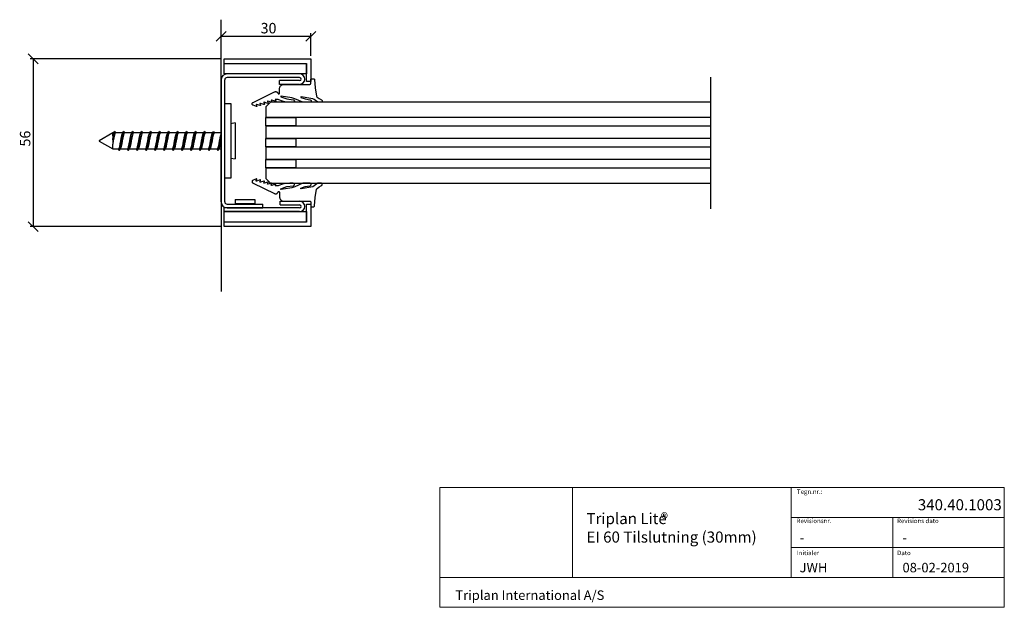
# Model space of a CAD drawing. Units: millimetres. Extents: x 84 to 413, y 5 to 201.
import ezdxf

# ---------------------------------------------------------------- set-up
doc = ezdxf.new("R2010")
doc.units = ezdxf.units.MM
doc.layers.add('FORMAT', color=7, linetype='Continuous')
doc.styles.add('SLDTEXTSTYLE0', font='GOTHIC.TTF', dxfattribs={"width": 0.913})
doc.styles.add('SLDTEXTSTYLE2', font='GOTHICB.TTF', dxfattribs={"width": 0.913})
doc.styles.add('SLDTEXTSTYLE3', font='CALIBRI.TTF')
doc.dimstyles.new('SLDDIMSTYLE0', dxfattribs={"dimtxt": 3.5, "dimasz": 3.302, "dimexe": 0, "dimexo": 0.0625, "dimgap": 0.875, "dimtad": 1, "dimrnd": 1e-09, "dimzin": 12, "dimdsep": 46, "dimtxsty": 'SLDTEXTSTYLE0', "dimblk1": 'OBLIQUE', "dimblk2": 'OBLIQUE', "dimsah": 1, "dimcen": 0.09, "dimadec": 0, "dimazin": 3, "dimtfac": 1, "dimtofl": 0, "dimtmove": 0, "dimatfit": 3, "dimldrblk": 'OBLIQUE', "dimfxl": 1, "dimfrac": 2, "dimtolj": 1, "dimtzin": 12, "dimarcsym": 0})

# ---------------------------------------------------------------- blocks, each defined once
blk = doc.blocks.new('SW_NOTE_0')
at = {"color": 0, "linetype": 'Continuous', "lineweight": 0, "insert": (0, 4.06), "char_height": 3.175, "attachment_point": 1, "style": 'SLDTEXTSTYLE0'}
blk.add_mtext('Triplan International A/S ', dxfattribs=at)
blk = doc.blocks.new('SW_NOTE_1')
at = {"layer": 'FORMAT', "color": 0, "attachment_point": 1}
for s, insert, char_height, style in [('Triplan Lite', (0, 4.73), 3.7042, 'SLDTEXTSTYLE0'), ('® ', (24.85, 4.71), 3.704, 'SLDTEXTSTYLE3'), ('EI 60 Tilslutning (30mm)', (0, -1.44), 3.7042, 'SLDTEXTSTYLE0')]:
    blk.add_mtext(s, dxfattribs=dict(at, insert=insert, char_height=char_height, style=style))
blk = doc.blocks.new('_OBLIQUE')
at = {"color": 0, "linetype": 'ByBlock', "lineweight": -2}
blk.add_line((-0.5, -0.5), (0.5, 0.5), dxfattribs=at)
blk = doc.blocks.new('_D')
at = {"layer": 'FORMAT'}
for p, q in [((151.56, 195.89), (181.56, 195.89)), ((181.56, 189.34), (181.56, 196.89))]:
    blk.add_line(p, q, dxfattribs=at)
at = {"layer": 'FORMAT', "xscale": 3.302, "yscale": 3.302, "rotation": 180.0000000000004}
blk.add_blockref('_OBLIQUE', (151.56, 195.89), dxfattribs=at)
at = {"layer": 'FORMAT', "xscale": 3.302, "yscale": 3.302}
blk.add_blockref('_OBLIQUE', (181.56, 195.89), dxfattribs=at)
at = {"layer": 'FORMAT', "insert": (164.77, 200.36), "char_height": 3.5, "attachment_point": 1, "style": 'SLDTEXTSTYLE0'}
blk.add_mtext('30', dxfattribs=at)
blk = doc.blocks.new('_D_1')
at = {"layer": 'FORMAT'}
for p, q in [((151.56, 188.34), (87.81, 188.34)), ((88.81, 188.34), (88.81, 132.34)), ((151.56, 132.34), (87.81, 132.34))]:
    blk.add_line(p, q, dxfattribs=at)
at = {"layer": 'FORMAT', "xscale": 3.302, "yscale": 3.302}
for p, rotation in [((88.81, 188.34, 1483.07), 90.0000000000004), ((88.81, 132.34, 1483.07), 270.0000000000004)]:
    blk.add_blockref('_OBLIQUE', p, dxfattribs=dict(at, rotation=rotation))
at = {"layer": 'FORMAT', "insert": (84.34, 159.08), "char_height": 3.5, "attachment_point": 1, "rotation": 90, "style": 'SLDTEXTSTYLE0'}
blk.add_mtext('56', dxfattribs=at)

msp = doc.modelspace()

# ---------------------------------------------------------------- linework, layer by layer
at = {"color": 7, "linetype": 'Continuous', "lineweight": 25}
for p, q in [((152.558, 186.843), (152.558, 188.343)), ((152.558, 188.343), (181.558, 188.343)), ((181.558, 188.343), (181.558, 180.843)), ((152.558, 183.343), (152.558, 186.843)), ((152.558, 186.843), (180.058, 186.843)), ((180.058, 186.843), (180.058, 183.343)), ((180.058, 180.843), (180.058, 186.843)), ((151.558, 140.58), (151.558, 181.357)), ((180.058, 183.343), (152.558, 183.343)), ((152.808, 140.58), (152.808, 181.357)), ((177.808, 183.343), (153.544, 183.343)), ((177.808, 182.093), (153.544, 182.093)), ((171.078, 179.843), (171.078, 181.093)), ((177.808, 181.093), (171.078, 181.093)), ((181.558, 181.476), (181.567, 181.539)), ((181.558, 180.172), (181.558, 181.476)), ((181.567, 181.539), (181.583, 181.579)), ((181.583, 181.579), (181.607, 181.614)), ((181.607, 181.614), (181.637, 181.644)), ((181.637, 181.644), (181.673, 181.668)), ((181.673, 181.668), (181.712, 181.684)), ((181.712, 181.684), (181.775, 181.694)), ((181.775, 181.694), (182.548, 181.694)), ((182.548, 181.694), (182.601, 181.688)), ((182.601, 181.688), (182.644, 181.67)), ((182.644, 181.67), (182.683, 181.643)), ((182.683, 181.643), (182.716, 181.61)), ((182.716, 181.61), (182.742, 181.571)), ((182.742, 181.571), (182.76, 181.528)), ((182.76, 181.528), (182.766, 181.482)), ((182.766, 181.482), (182.769, 181.435)), ((182.769, 181.435), (182.957, 178.663)), ((177.808, 179.843), (171.078, 179.843)), ((171.097, 178.252), (171.098, 178.574)), ((171.097, 176.9), (171.097, 178.252)), ((171.098, 178.574), (171.153, 178.78)), ((171.153, 178.78), (171.235, 178.978)), ((171.235, 178.978), (171.341, 179.163)), ((171.341, 179.163), (171.471, 179.332)), ((171.471, 179.332), (171.622, 179.483)), ((171.622, 179.483), (171.792, 179.613)), ((171.792, 179.613), (171.977, 179.72)), ((171.977, 179.72), (172.174, 179.802)), ((172.174, 179.802), (172.49, 179.843)), ((172.49, 179.843), (181.229, 179.843)), ((181.558, 180.843), (180.058, 180.843)), ((181.229, 179.843), (181.261, 179.847)), ((181.261, 179.847), (181.324, 179.86)), ((181.324, 179.86), (181.383, 179.884)), ((181.383, 179.884), (181.436, 179.92)), ((181.436, 179.92), (181.481, 179.965)), ((181.481, 179.965), (181.517, 180.018)), ((181.517, 180.018), (181.541, 180.077)), ((181.541, 180.077), (181.554, 180.14)), ((181.554, 180.14), (181.558, 180.172)), ((182.957, 178.663), (183.438, 175.879)), ((162.234, 173.814), (169.397, 177.316)), ((168.361, 174.539), (168.345, 174.5)), ((168.345, 174.5), (168.345, 174.457)), ((168.345, 174.457), (168.354, 174.43)), ((168.354, 174.43), (168.556, 174.017)), ((168.391, 174.569), (168.361, 174.539)), ((168.43, 174.585), (168.391, 174.569)), ((168.483, 174.582), (168.43, 174.585)), ((169.69, 174.226), (168.483, 174.582)), ((169.397, 177.316), (169.502, 177.359)), ((169.502, 177.359), (169.612, 177.389)), ((169.612, 177.389), (169.725, 177.404)), ((170.353, 174.777), (169.633, 174.758)), ((169.633, 174.758), (169.81, 174.392)), ((169.725, 177.404), (169.839, 177.404)), ((169.81, 174.392), (169.826, 174.353)), ((169.839, 177.404), (169.952, 177.389)), ((169.952, 177.389), (170.062, 177.359)), ((170.062, 177.359), (170.168, 177.316)), ((170.168, 177.316), (170.266, 177.259)), ((170.266, 177.259), (170.357, 177.19)), ((170.614, 174.753), (170.353, 174.777)), ((170.357, 177.19), (170.437, 177.109)), ((170.437, 177.109), (170.506, 177.019)), ((170.506, 177.019), (170.563, 176.92)), ((170.563, 176.92), (170.614, 176.792)), ((170.614, 176.792), (170.631, 176.752)), ((170.861, 174.666), (170.614, 174.753)), ((170.631, 176.752), (170.654, 176.717)), ((170.654, 176.717), (170.685, 176.687)), ((170.685, 176.687), (170.72, 176.663)), ((170.72, 176.663), (170.759, 176.647)), ((170.759, 176.647), (170.801, 176.638)), ((170.801, 176.638), (170.844, 176.638)), ((170.844, 176.638), (170.886, 176.647)), ((172.053, 174.195), (170.861, 174.666)), ((170.886, 176.647), (170.925, 176.663)), ((170.925, 176.663), (170.961, 176.687)), ((170.961, 176.687), (171.014, 176.728)), ((171.014, 176.728), (171.075, 176.804)), ((171.075, 176.804), (171.097, 176.9)), ((171.512, 175.876), (171.496, 175.836)), ((171.496, 175.836), (171.496, 175.794)), ((171.496, 175.794), (171.512, 175.755)), ((171.542, 175.906), (171.512, 175.876)), ((171.512, 175.755), (171.555, 175.717)), ((171.582, 175.922), (171.542, 175.906)), ((171.555, 175.717), (173.555, 174.997)), ((171.619, 175.923), (171.582, 175.922)), ((175.247, 175.371), (171.619, 175.923)), ((173.555, 174.997), (175.662, 174.711)), ((176.261, 175.02), (175.247, 175.371)), ((175.662, 174.711), (175.788, 174.695)), ((175.788, 174.695), (175.919, 174.625)), ((175.919, 174.625), (176.014, 174.51)), ((176.014, 174.51), (176.057, 174.367)), ((176.057, 174.367), (176.042, 174.219)), ((178.87, 173.843), (176.261, 175.02)), ((178.219, 175.682), (178.19, 175.633)), ((178.19, 175.633), (178.19, 175.576)), ((178.19, 175.576), (178.219, 175.528)), ((178.267, 175.71), (178.219, 175.682)), ((178.219, 175.528), (178.249, 175.506)), ((178.249, 175.506), (179.701, 174.972)), ((178.314, 175.712), (178.267, 175.71)), ((182.199, 175.055), (178.314, 175.712)), ((179.701, 174.972), (181.225, 174.709)), ((181.225, 174.709), (181.379, 174.695)), ((181.379, 174.695), (181.589, 174.555)), ((181.589, 174.555), (181.669, 174.405)), ((181.669, 174.405), (181.685, 174.236)), ((182.704, 174.778), (182.199, 175.055)), ((183.863, 173.843), (182.704, 174.778)), ((183.438, 175.879), (183.511, 175.706)), ((183.511, 175.706), (183.637, 175.568)), ((183.637, 175.568), (184.355, 175.076)), ((184.355, 175.076), (185.122, 174.666)), ((185.122, 174.666), (185.215, 174.618)), ((185.215, 174.618), (185.355, 174.408)), ((185.355, 174.408), (185.372, 174.239)), ((152.808, 148.468), (152.808, 173.468)), ((152.808, 173.468), (154.808, 173.468)), ((154.808, 173.468), (154.808, 148.468)), ((161.923, 173.396), (161.944, 173.5)), ((161.923, 173.289), (161.923, 173.396)), ((161.944, 173.184), (161.923, 173.289)), ((161.944, 173.5), (161.985, 173.599)), ((161.985, 173.086), (161.944, 173.184)), ((161.985, 173.599), (162.044, 173.687)), ((162.044, 172.997), (161.985, 173.086)), ((162.044, 173.687), (162.119, 173.763)), ((162.119, 172.922), (162.044, 172.997)), ((162.119, 173.763), (162.234, 173.814)), ((162.268, 172.855), (162.119, 172.922)), ((163.379, 172.41), (162.268, 172.855)), ((163.312, 173.086), (163.296, 173.047)), ((163.296, 173.047), (163.296, 173.004)), ((163.296, 173.004), (163.312, 172.965)), ((163.342, 173.116), (163.312, 173.086)), ((163.312, 172.965), (163.507, 172.564)), ((163.381, 173.132), (163.342, 173.116)), ((163.43, 172.409), (163.379, 172.41)), ((163.434, 173.13), (163.381, 173.132)), ((163.469, 172.425), (163.43, 172.409)), ((164.641, 172.773), (163.434, 173.13)), ((163.499, 172.455), (163.469, 172.425)), ((163.515, 172.495), (163.499, 172.455)), ((163.507, 172.564), (163.515, 172.537)), ((163.515, 172.537), (163.515, 172.495)), ((164.574, 173.449), (164.558, 173.41)), ((164.558, 173.41), (164.558, 173.367)), ((164.558, 173.367), (164.567, 173.341)), ((164.567, 173.341), (164.769, 172.927)), ((164.604, 173.479), (164.574, 173.449)), ((164.643, 173.495), (164.604, 173.479)), ((164.692, 172.772), (164.641, 172.773)), ((164.686, 173.495), (164.643, 173.495)), ((165.904, 173.136), (164.686, 173.495)), ((164.731, 172.789), (164.692, 172.772)), ((164.761, 172.819), (164.731, 172.789)), ((164.777, 172.858), (164.761, 172.819)), ((164.769, 172.927), (164.777, 172.9)), ((164.777, 172.9), (164.777, 172.858)), ((165.836, 173.812), (165.82, 173.773)), ((165.82, 173.773), (165.82, 173.731)), ((165.82, 173.731), (165.829, 173.704)), ((165.829, 173.704), (166.023, 173.303)), ((165.866, 173.842), (165.836, 173.812)), ((165.906, 173.859), (165.866, 173.842)), ((165.954, 173.136), (165.904, 173.136)), ((165.959, 173.856), (165.906, 173.859)), ((165.993, 173.152), (165.954, 173.136)), ((167.166, 173.5), (165.959, 173.856)), ((166.023, 173.182), (165.993, 173.152)), ((166.023, 173.303), (166.039, 173.263)), ((166.039, 173.221), (166.023, 173.182)), ((166.039, 173.263), (166.039, 173.221)), ((166.558, 172.368), (168.058, 173.868)), ((166.558, 172.368), (166.558, 168.868)), ((167.099, 174.176), (167.082, 174.136)), ((167.082, 174.136), (167.082, 174.094)), ((167.082, 174.094), (167.091, 174.067)), ((167.091, 174.067), (167.294, 173.654)), ((167.129, 174.206), (167.099, 174.176)), ((167.168, 174.222), (167.129, 174.206)), ((167.216, 173.499), (167.166, 173.5)), ((167.221, 174.219), (167.168, 174.222)), ((167.255, 173.515), (167.216, 173.499)), ((168.428, 173.863), (167.221, 174.219)), ((167.285, 173.545), (167.255, 173.515)), ((167.302, 173.584), (167.285, 173.545)), ((167.294, 173.654), (167.302, 173.627)), ((167.302, 173.627), (167.302, 173.584)), ((315.101, 173.868), (168.058, 173.868)), ((168.478, 173.862), (168.428, 173.863)), ((168.518, 173.878), (168.478, 173.862)), ((168.548, 173.908), (168.518, 173.878)), ((168.564, 173.947), (168.548, 173.908)), ((168.556, 174.017), (168.564, 173.99)), ((168.564, 173.99), (168.564, 173.947)), ((169.741, 174.225), (169.69, 174.226)), ((169.78, 174.241), (169.741, 174.225)), ((169.81, 174.271), (169.78, 174.241)), ((169.826, 174.311), (169.81, 174.271)), ((169.826, 174.353), (169.826, 174.311)), ((173.245, 173.927), (172.053, 174.195)), ((174.492, 173.843), (173.245, 173.927)), ((175.662, 173.843), (174.492, 173.843)), ((175.876, 173.99), (175.662, 173.843)), ((175.972, 174.088), (175.876, 173.99)), ((176.042, 174.219), (175.972, 174.088)), ((181.237, 173.843), (178.87, 173.843)), ((181.379, 173.862), (181.237, 173.843)), ((181.528, 173.942), (181.379, 173.862)), ((181.636, 174.074), (181.528, 173.942)), ((181.685, 174.236), (181.636, 174.074)), ((184.803, 173.843), (183.863, 173.843)), ((185.065, 173.865), (184.803, 173.843)), ((185.215, 173.945), (185.065, 173.865)), ((185.323, 174.077), (185.215, 173.945)), ((185.372, 174.239), (185.323, 174.077)), ((315.101, 173.868), (315.101, 168.868)), ((166.558, 168.868), (315.101, 168.868)), ((166.558, 168.768), (176.558, 168.768)), ((166.558, 165.968), (166.558, 168.768)), ((176.558, 168.768), (176.558, 165.968)), ((156.308, 166.968), (154.808, 166.704)), ((156.308, 166.968), (156.308, 154.968)), ((176.558, 165.968), (166.558, 165.968)), ((166.558, 165.868), (166.558, 161.868)), ((315.101, 165.868), (166.558, 165.868)), ((315.101, 165.868), (315.101, 161.868)), ((115.367, 163.668), (110.808, 161.036)), ((115.726, 163.668), (115.367, 163.668)), ((115.367, 162.601), (115.367, 163.668)), ((115.367, 162.601), (115.367, 161.366)), ((115.367, 161.366), (115.367, 159.915)), ((118.726, 163.668), (116.309, 163.668)), ((121.726, 163.668), (119.309, 163.668)), ((124.726, 163.668), (122.309, 163.668)), ((127.726, 163.668), (125.309, 163.668)), ((130.726, 163.668), (128.309, 163.668)), ((133.726, 163.668), (131.309, 163.668)), ((136.726, 163.668), (134.309, 163.668)), ((139.726, 163.668), (137.309, 163.668)), ((142.726, 163.668), (140.309, 163.668)), ((145.726, 163.668), (143.309, 163.668)), ((148.726, 163.668), (146.309, 163.668)), ((151.558, 163.668), (149.309, 163.668)), ((166.558, 161.868), (315.101, 161.868)), ((166.558, 161.768), (176.558, 161.768)), ((166.558, 158.968), (166.558, 161.768)), ((176.558, 161.768), (176.558, 158.968)), ((110.808, 161.036), (110.808, 160.901)), ((110.808, 160.901), (115.367, 158.268)), ((115.367, 158.268), (115.367, 159.915)), ((115.367, 158.268), (117.309, 158.268)), ((117.622, 157.797), (117.708, 157.964)), ((117.757, 158.059), (117.883, 158.302)), ((117.865, 158.268), (120.309, 158.268)), ((120.622, 157.797), (120.708, 157.964)), ((120.757, 158.059), (120.883, 158.302)), ((120.865, 158.268), (123.309, 158.268)), ((123.865, 158.268), (126.309, 158.268)), ((126.622, 157.797), (126.708, 157.964)), ((126.757, 158.059), (126.883, 158.302)), ((126.865, 158.268), (129.309, 158.268)), ((129.622, 157.797), (129.708, 157.964)), ((129.757, 158.059), (129.883, 158.302)), ((129.865, 158.268), (132.309, 158.268)), ((132.622, 157.797), (132.708, 157.964)), ((132.757, 158.059), (132.883, 158.302)), ((132.865, 158.268), (135.309, 158.268)), ((135.622, 157.797), (135.708, 157.964)), ((135.757, 158.059), (135.883, 158.302)), ((135.865, 158.268), (138.309, 158.268)), ((138.622, 157.797), (138.708, 157.964)), ((138.757, 158.059), (138.883, 158.302)), ((138.865, 158.268), (141.309, 158.268)), ((141.622, 157.797), (141.708, 157.964)), ((141.757, 158.059), (141.883, 158.302)), ((141.865, 158.268), (144.309, 158.268)), ((144.622, 157.797), (144.708, 157.964)), ((144.757, 158.059), (144.883, 158.302)), ((144.865, 158.268), (147.309, 158.268)), ((147.622, 157.797), (147.708, 157.964)), ((147.757, 158.059), (147.883, 158.302)), ((147.865, 158.268), (150.309, 158.268)), ((150.622, 157.797), (150.708, 157.964)), ((150.757, 158.059), (150.883, 158.302)), ((150.865, 158.268), (151.558, 158.268)), ((176.558, 158.968), (166.558, 158.968)), ((166.558, 158.868), (166.558, 154.868)), ((315.101, 158.868), (166.558, 158.868)), ((315.101, 158.868), (315.101, 154.868)), ((154.808, 155.233), (156.308, 154.968)), ((166.558, 154.868), (315.101, 154.868)), ((166.558, 151.968), (166.558, 154.768)), ((166.558, 154.768), (176.558, 154.768)), ((176.558, 154.768), (176.558, 151.968)), ((176.558, 151.968), (166.558, 151.968)), ((315.101, 151.868), (166.558, 151.868)), ((166.558, 151.868), (166.558, 148.368)), ((315.101, 151.868), (315.101, 146.868)), ((154.808, 148.468), (152.808, 148.468)), ((163.379, 148.277), (162.268, 147.832)), ((163.312, 147.722), (163.507, 148.123)), ((163.43, 148.278), (163.379, 148.277)), ((163.469, 148.262), (163.43, 148.278)), ((163.499, 148.232), (163.469, 148.262)), ((163.515, 148.192), (163.499, 148.232)), ((163.507, 148.123), (163.515, 148.15)), ((163.515, 148.15), (163.515, 148.192)), ((168.058, 146.868), (166.558, 148.368)), ((161.944, 147.503), (161.923, 147.398)), ((161.923, 147.398), (161.923, 147.291)), ((161.923, 147.291), (161.944, 147.187)), ((161.985, 147.601), (161.944, 147.503)), ((161.944, 147.187), (161.985, 147.088)), ((162.044, 147.69), (161.985, 147.601)), ((161.985, 147.088), (162.044, 146.999)), ((162.119, 147.765), (162.044, 147.69)), ((162.044, 146.999), (162.119, 146.924)), ((162.268, 147.832), (162.119, 147.765)), ((162.119, 146.924), (162.234, 146.873)), ((162.234, 146.873), (169.397, 143.371)), ((163.296, 147.683), (163.312, 147.722)), ((163.296, 147.64), (163.296, 147.683)), ((163.312, 147.601), (163.296, 147.64)), ((163.342, 147.571), (163.312, 147.601)), ((163.381, 147.555), (163.342, 147.571)), ((163.434, 147.557), (163.381, 147.555)), ((164.641, 147.914), (163.434, 147.557)), ((164.558, 147.32), (164.567, 147.346)), ((164.558, 147.277), (164.558, 147.32)), ((164.574, 147.238), (164.558, 147.277)), ((164.567, 147.346), (164.769, 147.76)), ((164.604, 147.208), (164.574, 147.238)), ((164.643, 147.192), (164.604, 147.208)), ((164.692, 147.915), (164.641, 147.914)), ((164.686, 147.192), (164.643, 147.192)), ((165.904, 147.551), (164.686, 147.192)), ((164.731, 147.898), (164.692, 147.915)), ((164.761, 147.868), (164.731, 147.898)), ((164.777, 147.829), (164.761, 147.868)), ((164.769, 147.76), (164.777, 147.787)), ((164.777, 147.787), (164.777, 147.829)), ((165.82, 146.956), (165.829, 146.983)), ((165.82, 146.914), (165.82, 146.956)), ((165.836, 146.875), (165.82, 146.914)), ((165.829, 146.983), (166.023, 147.384)), ((165.866, 146.845), (165.836, 146.875)), ((165.906, 146.828), (165.866, 146.845)), ((165.954, 147.551), (165.904, 147.551)), ((165.959, 146.831), (165.906, 146.828)), ((165.993, 147.535), (165.954, 147.551)), ((167.166, 147.187), (165.959, 146.831)), ((166.023, 147.505), (165.993, 147.535)), ((166.039, 147.466), (166.023, 147.505)), ((166.023, 147.384), (166.039, 147.423)), ((166.039, 147.423), (166.039, 147.466)), ((167.082, 146.593), (167.091, 146.62)), ((167.082, 146.551), (167.082, 146.593)), ((167.099, 146.511), (167.082, 146.551)), ((167.091, 146.62), (167.294, 147.033)), ((167.129, 146.481), (167.099, 146.511)), ((167.168, 146.465), (167.129, 146.481)), ((167.216, 147.188), (167.166, 147.187)), ((167.221, 146.468), (167.168, 146.465)), ((167.255, 147.172), (167.216, 147.188)), ((168.428, 146.824), (167.221, 146.468)), ((167.285, 147.142), (167.255, 147.172)), ((167.302, 147.103), (167.285, 147.142)), ((167.294, 147.033), (167.302, 147.06)), ((167.302, 147.06), (167.302, 147.103)), ((168.058, 146.868), (315.101, 146.868)), ((168.345, 146.23), (168.354, 146.256)), ((168.345, 146.187), (168.345, 146.23)), ((168.361, 146.148), (168.345, 146.187)), ((168.354, 146.256), (168.556, 146.67)), ((168.391, 146.118), (168.361, 146.148)), ((168.43, 146.102), (168.391, 146.118)), ((168.478, 146.825), (168.428, 146.824)), ((168.483, 146.105), (168.43, 146.102)), ((168.518, 146.809), (168.478, 146.825)), ((169.69, 146.461), (168.483, 146.105)), ((168.548, 146.779), (168.518, 146.809)), ((168.564, 146.739), (168.548, 146.779)), ((168.556, 146.67), (168.564, 146.697)), ((168.564, 146.697), (168.564, 146.739)), ((169.633, 145.929), (169.81, 146.295)), ((170.353, 145.91), (169.633, 145.929)), ((169.741, 146.462), (169.69, 146.461)), ((169.78, 146.446), (169.741, 146.462)), ((169.81, 146.416), (169.78, 146.446)), ((169.826, 146.376), (169.81, 146.416)), ((169.81, 146.295), (169.826, 146.334)), ((169.826, 146.334), (169.826, 146.376)), ((170.614, 145.934), (170.353, 145.91)), ((170.861, 146.021), (170.614, 145.934)), ((172.053, 146.492), (170.861, 146.021)), ((171.496, 144.893), (171.512, 144.932)), ((171.496, 144.851), (171.496, 144.893)), ((171.512, 144.811), (171.496, 144.851)), ((171.512, 144.932), (171.555, 144.97)), ((171.542, 144.781), (171.512, 144.811)), ((171.582, 144.765), (171.542, 144.781)), ((171.555, 144.97), (173.555, 145.69)), ((171.619, 144.764), (171.582, 144.765)), ((175.247, 145.316), (171.619, 144.764)), ((173.245, 146.76), (172.053, 146.492)), ((174.492, 146.843), (173.245, 146.76)), ((173.555, 145.69), (175.662, 145.976)), ((175.662, 146.843), (174.492, 146.843)), ((176.261, 145.667), (175.247, 145.316)), ((175.876, 146.697), (175.662, 146.843)), ((175.662, 145.976), (175.788, 145.992)), ((175.788, 145.992), (175.919, 146.062)), ((175.972, 146.599), (175.876, 146.697)), ((175.919, 146.062), (176.014, 146.177)), ((176.042, 146.467), (175.972, 146.599)), ((176.014, 146.177), (176.057, 146.32)), ((176.057, 146.32), (176.042, 146.467)), ((178.87, 146.843), (176.261, 145.667)), ((178.19, 145.111), (178.219, 145.159)), ((178.19, 145.054), (178.19, 145.111)), ((178.219, 145.005), (178.19, 145.054)), ((178.219, 145.159), (178.249, 145.181)), ((178.267, 144.977), (178.219, 145.005)), ((178.249, 145.181), (179.701, 145.715)), ((178.314, 144.975), (178.267, 144.977)), ((182.199, 145.632), (178.314, 144.975)), ((181.237, 146.843), (178.87, 146.843)), ((179.701, 145.715), (181.225, 145.978)), ((181.225, 145.978), (181.379, 145.992)), ((181.379, 146.825), (181.237, 146.843)), ((181.528, 146.745), (181.379, 146.825)), ((181.379, 145.992), (181.589, 146.132)), ((181.636, 146.613), (181.528, 146.745)), ((181.589, 146.132), (181.669, 146.282)), ((181.685, 146.451), (181.636, 146.613)), ((181.669, 146.282), (181.685, 146.451)), ((182.704, 145.909), (182.199, 145.632)), ((183.863, 146.843), (182.704, 145.909)), ((182.957, 142.024), (183.438, 144.808)), ((183.438, 144.808), (183.511, 144.981)), ((183.511, 144.981), (183.637, 145.119)), ((183.637, 145.119), (184.355, 145.611)), ((184.803, 146.843), (183.863, 146.843)), ((184.355, 145.611), (185.122, 146.021)), ((185.065, 146.822), (184.803, 146.843)), ((185.215, 146.742), (185.065, 146.822)), ((185.122, 146.021), (185.215, 146.069)), ((185.323, 146.61), (185.215, 146.742)), ((185.215, 146.069), (185.355, 146.279)), ((185.372, 146.448), (185.323, 146.61)), ((185.355, 146.279), (185.372, 146.448)), ((169.397, 143.371), (169.502, 143.328)), ((169.502, 143.328), (169.612, 143.298)), ((169.612, 143.298), (169.725, 143.283)), ((169.725, 143.283), (169.839, 143.283)), ((169.839, 143.283), (169.952, 143.298)), ((169.952, 143.298), (170.062, 143.328)), ((170.062, 143.328), (170.168, 143.371)), ((170.168, 143.371), (170.266, 143.428)), ((170.266, 143.428), (170.357, 143.497)), ((170.357, 143.497), (170.437, 143.578)), ((170.437, 143.578), (170.506, 143.668)), ((170.506, 143.668), (170.563, 143.767)), ((170.563, 143.767), (170.614, 143.895)), ((170.614, 143.895), (170.631, 143.934)), ((170.631, 143.934), (170.654, 143.97)), ((170.654, 143.97), (170.685, 144)), ((170.685, 144), (170.72, 144.024)), ((170.72, 144.024), (170.759, 144.04)), ((170.759, 144.04), (170.801, 144.049)), ((170.801, 144.049), (170.844, 144.049)), ((170.844, 144.049), (170.886, 144.04)), ((170.886, 144.04), (170.925, 144.024)), ((170.925, 144.024), (170.961, 144)), ((170.961, 144), (171.014, 143.959)), ((171.014, 143.959), (171.075, 143.883)), ((171.075, 143.883), (171.097, 143.787)), ((171.097, 143.787), (171.097, 142.435)), ((171.097, 142.435), (171.098, 142.113)), ((171.098, 142.113), (171.153, 141.907)), ((171.153, 141.907), (171.235, 141.709)), ((171.235, 141.709), (171.341, 141.524)), ((171.341, 141.524), (171.471, 141.355)), ((182.769, 139.252), (182.957, 142.024)), ((177.808, 138.593), (152.558, 138.593)), ((152.558, 137.343), (152.558, 138.593)), ((153.544, 139.843), (165.558, 139.843)), ((153.544, 138.593), (165.558, 138.593)), ((156.258, 141.343), (156.258, 140.093)), ((156.258, 141.343), (162.858, 141.343)), ((156.258, 140.093), (162.858, 140.093)), ((156.258, 140.093), (156.258, 139.843)), ((162.858, 141.343), (162.858, 140.093)), ((162.858, 139.843), (162.858, 140.093)), ((165.558, 138.593), (165.558, 139.843)), ((171.258, 140.843), (177.808, 140.843)), ((171.258, 139.593), (171.258, 140.843)), ((171.258, 139.593), (177.808, 139.593)), ((171.471, 141.355), (171.622, 141.204)), ((171.622, 141.204), (171.792, 141.074)), ((171.792, 141.074), (171.977, 140.967)), ((171.977, 140.967), (172.174, 140.885)), ((172.174, 140.885), (172.49, 140.843)), ((172.49, 140.843), (181.229, 140.843)), ((180.058, 133.843), (180.058, 139.843)), ((180.058, 139.843), (181.558, 139.843)), ((181.229, 140.843), (181.261, 140.84)), ((181.261, 140.84), (181.324, 140.827)), ((181.324, 140.827), (181.383, 140.803)), ((181.383, 140.803), (181.436, 140.767)), ((181.436, 140.767), (181.481, 140.722)), ((181.481, 140.722), (181.517, 140.669)), ((181.517, 140.669), (181.541, 140.61)), ((181.541, 140.61), (181.554, 140.547)), ((181.554, 140.547), (181.558, 140.515)), ((181.558, 140.515), (181.558, 139.211)), ((181.558, 139.843), (181.558, 132.343)), ((181.558, 139.211), (181.567, 139.148)), ((181.567, 139.148), (181.583, 139.108)), ((181.583, 139.108), (181.607, 139.073)), ((181.607, 139.073), (181.637, 139.043)), ((181.637, 139.043), (181.673, 139.019)), ((181.673, 139.019), (181.712, 139.002)), ((181.712, 139.002), (181.775, 138.993)), ((181.775, 138.993), (182.548, 138.993)), ((182.548, 138.993), (182.601, 138.999)), ((182.601, 138.999), (182.644, 139.017)), ((182.644, 139.017), (182.683, 139.044)), ((182.683, 139.044), (182.716, 139.077)), ((182.716, 139.077), (182.742, 139.116)), ((182.742, 139.116), (182.76, 139.159)), ((182.76, 139.159), (182.766, 139.205)), ((182.766, 139.205), (182.769, 139.252)), ((152.558, 133.843), (152.558, 137.343)), ((152.558, 137.343), (180.058, 137.343)), ((177.808, 137.343), (152.558, 137.343)), ((180.058, 137.343), (180.058, 133.843)), ((180.058, 133.843), (152.558, 133.843)), ((152.558, 132.343), (152.558, 133.843)), ((181.558, 132.343), (152.558, 132.343))]:
    msp.add_line(p, q, dxfattribs=at)
at = {"color": 7, "linetype": 'Continuous', "lineweight": 18}
for p, q in [((224.647, 5.233), (224.647, 45.233)), ((413.265, 45.233), (224.647, 45.233)), ((268.982, 15.233), (268.982, 45.233)), ((342.03, 15.233), (342.03, 45.233)), ((413.265, 5.233), (413.265, 45.233)), ((342.03, 35.233), (413.265, 35.233)), ((376.039, 25.233), (376.039, 35.233)), ((342.03, 25.233), (413.265, 25.233)), ((376.039, 15.233), (376.039, 25.233)), ((413.265, 15.233), (224.647, 15.233)), ((413.265, 5.233), (224.647, 5.233))]:
    msp.add_line(p, q, dxfattribs=at)
at = {"color": 7, "linetype": 'Continuous', "lineweight": 25, "flags": 128}
for points in [[(115.367, 161.366), (115.525, 162.376), (115.683, 163.231), (115.869, 163.924), (116.059, 164.168), (116.198, 163.986)], [(116.309, 163.668), (116.119, 163.462), (115.933, 162.878), (115.746, 162.004), (115.556, 160.966), (115.371, 159.937), (115.367, 159.915)], [(115.921, 164.039), (115.783, 163.776), (115.645, 163.514)], [(116.388, 163.668), (116.331, 163.775), (116.196, 164.033)], [(117.309, 158.269), (117.309, 158.268), (117.494, 158.473), (117.683, 159.059), (117.871, 159.937), (118.056, 160.966), (118.214, 161.834), (118.367, 162.601), (118.433, 162.878), (118.619, 163.462), (118.646, 163.492)], [(117.419, 157.949), (117.559, 157.768), (117.744, 158.011), (117.933, 158.706), (118.121, 159.746), (118.306, 160.965), (118.367, 161.366), (118.525, 162.376), (118.683, 163.231), (118.869, 163.924), (119.059, 164.168), (119.198, 163.986)], [(119.309, 163.668), (119.119, 163.462), (118.933, 162.878), (118.746, 162.004), (118.556, 160.966), (118.371, 159.937), (118.183, 159.059), (117.994, 158.473), (117.882, 158.349)], [(118.921, 164.039), (118.783, 163.776), (118.645, 163.514)], [(119.388, 163.668), (119.331, 163.775), (119.196, 164.033)], [(120.309, 158.269), (120.309, 158.268), (120.494, 158.473), (120.683, 159.059), (120.871, 159.937), (121.056, 160.966), (121.214, 161.834), (121.367, 162.601), (121.433, 162.878), (121.619, 163.462), (121.646, 163.492)], [(120.419, 157.949), (120.559, 157.768), (120.744, 158.011), (120.933, 158.706), (121.121, 159.746), (121.306, 160.965), (121.367, 161.366), (121.525, 162.376), (121.683, 163.231), (121.869, 163.924), (122.059, 164.168), (122.198, 163.986)], [(122.309, 163.668), (122.119, 163.462), (121.933, 162.878), (121.746, 162.004), (121.556, 160.966), (121.371, 159.937), (121.183, 159.059), (120.994, 158.473), (120.882, 158.349)], [(121.921, 164.039), (121.783, 163.776), (121.645, 163.514)], [(122.388, 163.668), (122.331, 163.775), (122.196, 164.033)], [(123.309, 158.269), (123.309, 158.268), (123.494, 158.473), (123.683, 159.059), (123.871, 159.937), (124.056, 160.966), (124.214, 161.834), (124.367, 162.601), (124.433, 162.878), (124.619, 163.462), (124.646, 163.492)], [(123.419, 157.949), (123.559, 157.768), (123.744, 158.011), (123.933, 158.706), (124.121, 159.746), (124.306, 160.965), (124.367, 161.366), (124.525, 162.376), (124.683, 163.231), (124.869, 163.924), (125.059, 164.168), (125.198, 163.986)], [(125.309, 163.668), (125.119, 163.462), (124.933, 162.878), (124.746, 162.004), (124.556, 160.966), (124.371, 159.937), (124.183, 159.059), (123.994, 158.473), (123.882, 158.349)], [(124.921, 164.039), (124.783, 163.776), (124.645, 163.514)], [(125.388, 163.668), (125.331, 163.775), (125.196, 164.033)], [(126.309, 158.269), (126.309, 158.268), (126.494, 158.473), (126.683, 159.059), (126.871, 159.937), (127.056, 160.966), (127.214, 161.834), (127.367, 162.601), (127.433, 162.878), (127.619, 163.462), (127.646, 163.492)], [(126.419, 157.949), (126.559, 157.768), (126.744, 158.011), (126.933, 158.706), (127.121, 159.746), (127.306, 160.965), (127.367, 161.366), (127.525, 162.376), (127.683, 163.231), (127.869, 163.924), (128.059, 164.168), (128.198, 163.986)], [(128.309, 163.668), (128.119, 163.462), (127.933, 162.878), (127.746, 162.004), (127.556, 160.966), (127.371, 159.937), (127.183, 159.059), (126.994, 158.473), (126.882, 158.349)], [(127.921, 164.039), (127.783, 163.776), (127.645, 163.514)], [(128.388, 163.668), (128.331, 163.775), (128.196, 164.033)], [(129.309, 158.269), (129.309, 158.268), (129.494, 158.473), (129.683, 159.059), (129.871, 159.937), (130.056, 160.966), (130.214, 161.834), (130.367, 162.601), (130.433, 162.878), (130.619, 163.462), (130.646, 163.492)], [(129.419, 157.949), (129.559, 157.768), (129.744, 158.011), (129.933, 158.706), (130.121, 159.746), (130.306, 160.965), (130.367, 161.366), (130.525, 162.376), (130.683, 163.231), (130.869, 163.924), (131.059, 164.168), (131.198, 163.986)], [(131.309, 163.668), (131.119, 163.462), (130.933, 162.878), (130.746, 162.004), (130.556, 160.966), (130.371, 159.937), (130.183, 159.059), (129.994, 158.473), (129.882, 158.349)], [(130.921, 164.039), (130.783, 163.776), (130.645, 163.514)], [(131.388, 163.668), (131.331, 163.775), (131.196, 164.033)], [(132.309, 158.269), (132.309, 158.268), (132.494, 158.473), (132.683, 159.059), (132.871, 159.937), (133.056, 160.966), (133.214, 161.834), (133.367, 162.601), (133.433, 162.878), (133.619, 163.462), (133.646, 163.492)], [(132.419, 157.949), (132.559, 157.768), (132.744, 158.011), (132.933, 158.706), (133.121, 159.746), (133.306, 160.965), (133.367, 161.366), (133.525, 162.376), (133.683, 163.231), (133.869, 163.924), (134.059, 164.168), (134.198, 163.986)], [(134.309, 163.668), (134.119, 163.462), (133.933, 162.878), (133.746, 162.004), (133.556, 160.966), (133.371, 159.937), (133.183, 159.059), (132.994, 158.473), (132.882, 158.349)], [(133.921, 164.039), (133.783, 163.776), (133.645, 163.514)], [(134.388, 163.668), (134.331, 163.775), (134.196, 164.033)], [(135.309, 158.269), (135.309, 158.268), (135.494, 158.473), (135.683, 159.059), (135.871, 159.937), (136.056, 160.966), (136.214, 161.834), (136.367, 162.601), (136.433, 162.878), (136.619, 163.462), (136.646, 163.492)], [(135.419, 157.949), (135.559, 157.768), (135.744, 158.011), (135.933, 158.706), (136.121, 159.746), (136.306, 160.965), (136.367, 161.366), (136.525, 162.376), (136.683, 163.231), (136.869, 163.924), (137.059, 164.168), (137.198, 163.986)], [(137.309, 163.668), (137.119, 163.462), (136.933, 162.878), (136.746, 162.004), (136.556, 160.966), (136.371, 159.937), (136.183, 159.059), (135.994, 158.473), (135.882, 158.349)], [(136.921, 164.039), (136.783, 163.776), (136.645, 163.514)], [(137.388, 163.668), (137.331, 163.775), (137.196, 164.033)], [(138.309, 158.269), (138.309, 158.268), (138.494, 158.473), (138.683, 159.059), (138.871, 159.937), (139.056, 160.966), (139.214, 161.834), (139.367, 162.601), (139.433, 162.878), (139.619, 163.462), (139.646, 163.492)], [(138.419, 157.949), (138.559, 157.768), (138.744, 158.011), (138.933, 158.706), (139.121, 159.746), (139.306, 160.965), (139.367, 161.366), (139.525, 162.376), (139.683, 163.231), (139.869, 163.924), (140.059, 164.168), (140.198, 163.986)], [(140.309, 163.668), (140.119, 163.462), (139.933, 162.878), (139.746, 162.004), (139.556, 160.966), (139.371, 159.937), (139.183, 159.059), (138.994, 158.473), (138.882, 158.349)], [(139.921, 164.039), (139.783, 163.776), (139.645, 163.514)], [(140.388, 163.668), (140.331, 163.775), (140.196, 164.033)], [(141.309, 158.269), (141.309, 158.268), (141.494, 158.473), (141.683, 159.059), (141.871, 159.937), (142.056, 160.966), (142.214, 161.834), (142.367, 162.601), (142.433, 162.878), (142.619, 163.462), (142.646, 163.492)], [(141.419, 157.949), (141.559, 157.768), (141.744, 158.011), (141.933, 158.706), (142.121, 159.746), (142.306, 160.965), (142.367, 161.366), (142.525, 162.376), (142.683, 163.231), (142.869, 163.924), (143.059, 164.168), (143.198, 163.986)], [(143.309, 163.668), (143.119, 163.462), (142.933, 162.878), (142.746, 162.004), (142.556, 160.966), (142.371, 159.937), (142.183, 159.059), (141.994, 158.473), (141.882, 158.349)], [(142.921, 164.039), (142.783, 163.776), (142.645, 163.514)], [(143.388, 163.668), (143.331, 163.775), (143.196, 164.033)], [(144.309, 158.269), (144.309, 158.268), (144.494, 158.473), (144.683, 159.059), (144.871, 159.937), (145.056, 160.966), (145.214, 161.834), (145.367, 162.601), (145.433, 162.878), (145.619, 163.462), (145.646, 163.492)], [(144.419, 157.949), (144.559, 157.768), (144.744, 158.011), (144.933, 158.706), (145.121, 159.746), (145.306, 160.965), (145.367, 161.366), (145.525, 162.376), (145.683, 163.231), (145.869, 163.924), (146.059, 164.168), (146.198, 163.986)], [(146.309, 163.668), (146.119, 163.462), (145.933, 162.878), (145.746, 162.004), (145.556, 160.966), (145.371, 159.937), (145.183, 159.059), (144.994, 158.473), (144.882, 158.349)], [(145.921, 164.039), (145.783, 163.776), (145.645, 163.514)], [(146.388, 163.668), (146.331, 163.775), (146.196, 164.033)], [(147.309, 158.269), (147.309, 158.268), (147.494, 158.473), (147.683, 159.059), (147.871, 159.937), (148.056, 160.966), (148.214, 161.834), (148.367, 162.601), (148.433, 162.878), (148.619, 163.462), (148.646, 163.492)], [(147.419, 157.949), (147.559, 157.768), (147.744, 158.011), (147.933, 158.706), (148.121, 159.746), (148.306, 160.965), (148.367, 161.366), (148.525, 162.376), (148.683, 163.231), (148.869, 163.924), (149.059, 164.168), (149.198, 163.986)], [(149.309, 163.668), (149.119, 163.462), (148.933, 162.878), (148.746, 162.004), (148.556, 160.966), (148.371, 159.937), (148.183, 159.059), (147.994, 158.473), (147.882, 158.349)], [(148.921, 164.039), (148.783, 163.776), (148.645, 163.514)], [(149.388, 163.668), (149.331, 163.775), (149.196, 164.033)], [(150.309, 158.269), (150.309, 158.268), (150.494, 158.473), (150.683, 159.059), (150.871, 159.937), (151.056, 160.966), (151.214, 161.834), (151.367, 162.601), (151.433, 162.878), (151.558, 163.27)], [(150.419, 157.949), (150.559, 157.768), (150.744, 158.011), (150.933, 158.706), (151.121, 159.746), (151.306, 160.965), (151.367, 161.366), (151.525, 162.376), (151.558, 162.552)], [(117.226, 158.268), (117.283, 158.161), (117.421, 157.898)], [(120.226, 158.268), (120.283, 158.161), (120.421, 157.898)], [(123.226, 158.268), (123.283, 158.161), (123.421, 157.898)], [(126.226, 158.268), (126.283, 158.161), (126.421, 157.898)], [(129.226, 158.268), (129.283, 158.161), (129.421, 157.898)], [(132.226, 158.268), (132.283, 158.161), (132.421, 157.898)], [(135.226, 158.268), (135.283, 158.161), (135.421, 157.898)], [(138.226, 158.268), (138.283, 158.161), (138.421, 157.898)], [(141.226, 158.268), (141.283, 158.161), (141.421, 157.898)], [(144.226, 158.268), (144.283, 158.161), (144.421, 157.898)], [(147.226, 158.268), (147.283, 158.161), (147.421, 157.898)], [(150.226, 158.268), (150.283, 158.161), (150.421, 157.898)]]:
    msp.add_lwpolyline(points, dxfattribs=at)
at = {"color": 7, "linetype": 'Continuous', "lineweight": 25}
for centre, radius, start, end in [((153.544, 181.357), 1.987, 90, 180), ((153.544, 181.357), 0.737, 90, 180), ((177.808, 181.593), 1.75, 270, 90), ((177.808, 181.593), 0.5, 270, 90), ((118.149, 162.217), 2.809, 153.00946, 172.13867), ((142.224, 161.978), 9.387, 337.25641, 353.85724), ((153.544, 140.58), 1.987, 180, 270), ((153.544, 140.58), 0.737, 180, 270), ((177.808, 139.093), 1.75, 270, 90), ((177.808, 139.093), 0.5, 270, 90)]:
    msp.add_arc(centre, radius, start, end, dxfattribs=at)
at = {"layer": 'FORMAT'}
for p, q in [((151.558, 140.58), (151.558, 201.429)), ((151.558, 181.357), (151.558, 110.729)), ((315.101, 182.265), (315.101, 138.246))]:
    msp.add_line(p, q, dxfattribs=at)

# ---------------------------------------------------------------- block references
at = {"color": 7, "linetype": 'Continuous', "lineweight": 0}
msp.add_blockref('SW_NOTE_0', (229.862, 6.798), dxfattribs=at)
at = {"layer": 'FORMAT'}
msp.add_blockref('SW_NOTE_1', (273.642, 31.978), dxfattribs=at)

# ---------------------------------------------------------------- texts
at = {"color": 7, "linetype": 'Continuous', "lineweight": 0, "attachment_point": 1}
for s, insert, char_height, style in [('Tegn.nr.:', (343.967, 44.596), 1.5, 'SLDTEXTSTYLE0'), ('340.40.1003', (384.369, 41.325), 3.70417, 'SLDTEXTSTYLE2'), ('Revisionsnr.', (343.857, 34.843), 1.5, 'SLDTEXTSTYLE0'), ('Revisions dato', (377.439, 34.843), 1.5, 'SLDTEXTSTYLE0'), ('-', (344.867, 30.018), 3.175, 'SLDTEXTSTYLE0'), ('-', (379.247, 30.018), 3.175, 'SLDTEXTSTYLE0'), ('Initialer', (343.967, 24.14), 1.5, 'SLDTEXTSTYLE0'), ('Dato', (377.439, 24.14), 1.5, 'SLDTEXTSTYLE0'), ('JWH', (344.867, 20.075), 3.175, 'SLDTEXTSTYLE0'), ('08-02-2019', (379.247, 20.075), 3.175, 'SLDTEXTSTYLE0')]:
    msp.add_mtext(s, dxfattribs=dict(at, insert=insert, char_height=char_height, style=style))

# ---------------------------------------------------------------- dimensions: what is measured, and where the dimension line sits
at = {"layer": 'FORMAT'}
dim = msp.add_linear_dim(base=(181.558, 195.89), p1=(151.558, 201.429), p2=(181.558, 188.343), dimstyle='SLDDIMSTYLE0', dxfattribs=at)
dim.commit()
dim.dimension.update_dxf_attribs({"geometry": '_D', "text_midpoint": (167.359, 195.89), "dimtype": 160})
dim = msp.add_linear_dim(base=(88.808, 132.343), p1=(152.558, 188.343), p2=(152.558, 132.343), angle=90, dimstyle='SLDDIMSTYLE0', dxfattribs=at)
dim.commit()
dim.dimension.update_dxf_attribs({"geometry": '_D_1', "text_midpoint": (88.808, 161.667), "dimtype": 160})

doc.saveas('drawing.dxf')
